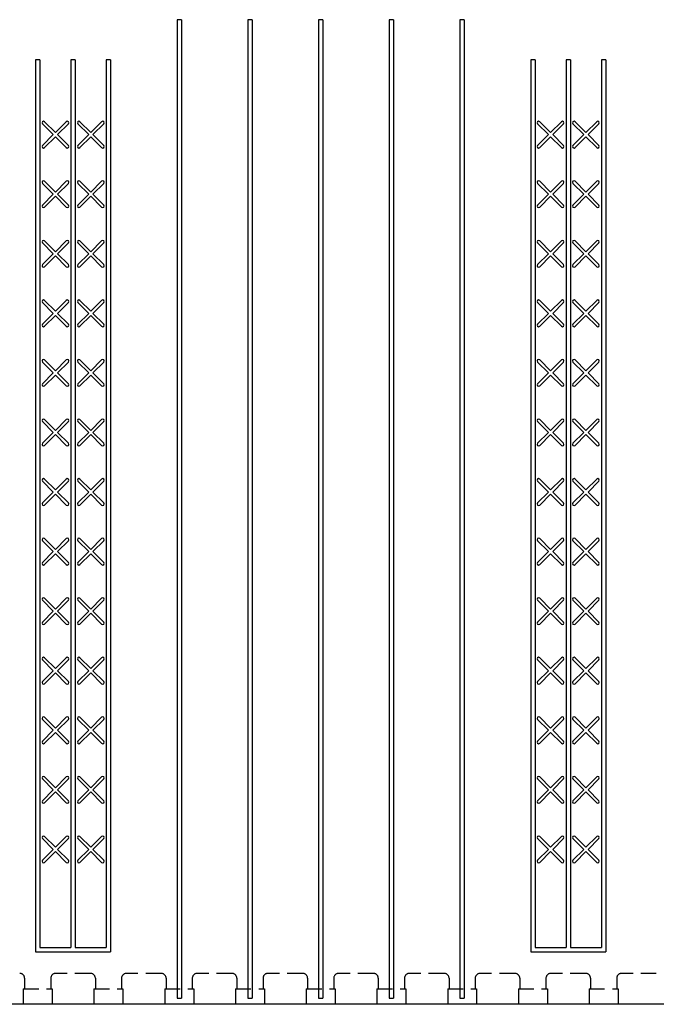
# Model space of a CAD drawing. Units: inches. Extents: x 24 to 111, y 16 to 127.
# Drawn here: x 70 to 80, y 64 to 80 of the extents above; entities that cross this region are included whole.
import ezdxf

# ---------------------------------------------------------------- set-up
doc = ezdxf.new("R2010")
doc.units = ezdxf.units.IN
doc.header["$MEASUREMENT"] = 0
doc.linetypes.add('HIDDEN', pattern=[0.375, 0.25, -0.125])
doc.layers.add('Block', color=1, linetype='Continuous')
doc.layers.add('Markers', color=1, linetype='Continuous')

msp = doc.modelspace()

# ---------------------------------------------------------------- linework, layer by layer
at = {"layer": 'Block'}
for p, q in [((72.10031, 79.80267), (72.10031, 64.00267)), ((72.1696, 79.80267), (72.10031, 79.80267)), ((72.1696, 79.80267), (72.1696, 64.00267)), ((73.24317, 79.80267), (73.24317, 64.00267)), ((73.31245, 79.80267), (73.24317, 79.80267)), ((73.31245, 79.80267), (73.31245, 64.00267)), ((74.38603, 79.80267), (74.38603, 64.00267)), ((74.45531, 79.80267), (74.38603, 79.80267)), ((74.45531, 79.80267), (74.45531, 64.00267)), ((75.52889, 79.80267), (75.52889, 64.00267)), ((75.59817, 79.80267), (75.52889, 79.80267)), ((75.59817, 79.80267), (75.59817, 64.00267)), ((76.67174, 79.80267), (76.67174, 64.00267)), ((76.74102, 79.80267), (76.67174, 79.80267)), ((76.74102, 79.80267), (76.74102, 64.00267)), ((69.8146, 79.15267), (69.8146, 64.75267)), ((69.88388, 79.15267), (69.8146, 79.15267)), ((69.88388, 79.15267), (69.88388, 64.82197)), ((70.38603, 79.15267), (70.38603, 64.82197)), ((70.45531, 79.15267), (70.38603, 79.15267)), ((70.45531, 79.15267), (70.45531, 64.82197)), ((70.95746, 79.15267), (70.95746, 64.82197)), ((71.02674, 79.15267), (70.95746, 79.15267)), ((71.02674, 79.15267), (71.02674, 64.75267)), ((77.8146, 79.15267), (77.8146, 64.75267)), ((77.88388, 79.15267), (77.8146, 79.15267)), ((77.88388, 79.15267), (77.88388, 64.82197)), ((78.38603, 79.15267), (78.38603, 64.82197)), ((78.45531, 79.15267), (78.38603, 79.15267)), ((78.45531, 79.15267), (78.45531, 64.82197)), ((78.95746, 79.15267), (78.95746, 64.82197)), ((79.02674, 79.15267), (78.95746, 79.15267)), ((79.02674, 79.15267), (79.02674, 64.75267)), ((69.8146, 64.75267), (69.88388, 64.75267)), ((69.88388, 64.82197), (70.38603, 64.82197)), ((69.88388, 64.75267), (70.95746, 64.75267)), ((70.45531, 64.82197), (70.95746, 64.82197)), ((70.95746, 64.75267), (71.02674, 64.75267)), ((77.8146, 64.75267), (77.88388, 64.75267)), ((77.88388, 64.82197), (78.38603, 64.82197)), ((77.88388, 64.75267), (78.95746, 64.75267)), ((78.45531, 64.82197), (78.95746, 64.82197)), ((78.95746, 64.75267), (79.02674, 64.75267)), ((72.10031, 64.00267), (72.1696, 64.00267)), ((72.10031, 64.00267), (72.1696, 64.00267)), ((73.24317, 64.00267), (73.31245, 64.00267)), ((73.24317, 64.00267), (73.31245, 64.00267)), ((74.38603, 64.00267), (74.45531, 64.00267)), ((74.38603, 64.00267), (74.45531, 64.00267)), ((75.52889, 64.00267), (75.59817, 64.00267)), ((75.52889, 64.00267), (75.59817, 64.00267)), ((76.67174, 64.00267), (76.74102, 64.00267)), ((76.67174, 64.00267), (76.74102, 64.00267)), ((90.42066, 63.90267), (66.32066, 63.90267)), ((95.79571, 63.90267), (66.32066, 63.90267))]:
    msp.add_line(p, q, dxfattribs=at)
at = {"layer": 'Block', "linetype": 'HIDDEN'}
for p, q in [((70.70067, 64.40267), (70.14067, 64.40267)), ((71.84353, 64.40267), (71.28353, 64.40267)), ((72.98638, 64.40267), (72.42638, 64.40267)), ((74.12924, 64.40267), (73.56924, 64.40267)), ((75.2721, 64.40267), (74.7121, 64.40267)), ((76.41495, 64.40267), (75.85495, 64.40267)), ((77.55781, 64.40267), (76.99781, 64.40267)), ((78.70067, 64.40267), (78.14067, 64.40267)), ((79.84353, 64.40267), (79.28353, 64.40267)), ((69.63781, 64.32267), (69.63781, 64.15267)), ((70.06067, 64.32267), (70.06067, 64.15267)), ((70.78067, 64.32267), (70.78067, 64.15267)), ((71.20353, 64.32267), (71.20353, 64.15267)), ((71.92353, 64.32267), (71.92353, 64.15267)), ((72.34638, 64.32267), (72.34638, 64.15267)), ((73.06638, 64.32267), (73.06638, 64.15267)), ((73.48924, 64.32267), (73.48924, 64.15267)), ((74.20924, 64.32267), (74.20924, 64.15267)), ((74.6321, 64.32267), (74.6321, 64.15267)), ((75.3521, 64.32267), (75.3521, 64.15267)), ((75.77495, 64.32267), (75.77495, 64.15267)), ((76.49495, 64.32267), (76.49495, 64.15267)), ((76.91781, 64.32267), (76.91781, 64.15267)), ((77.63781, 64.32267), (77.63781, 64.15267)), ((78.06067, 64.32267), (78.06067, 64.15267)), ((78.78067, 64.32267), (78.78067, 64.15267)), ((79.20353, 64.32267), (79.20353, 64.15267)), ((69.61541, 64.15267), (70.08307, 64.15267)), ((69.61541, 64.15267), (69.61541, 63.90267)), ((70.08307, 64.15267), (70.08307, 63.90267)), ((70.75827, 64.15267), (71.22592, 64.15267)), ((70.75827, 64.15267), (70.75827, 63.90267)), ((71.22592, 64.15267), (71.22592, 63.90267)), ((71.90113, 64.15267), (72.36878, 64.15267)), ((71.90113, 64.15267), (71.90113, 63.90267)), ((72.36878, 64.15267), (72.36878, 63.90267)), ((73.04399, 64.15267), (73.51164, 64.15267)), ((73.04399, 64.15267), (73.04399, 63.90267)), ((73.51164, 64.15267), (73.51164, 63.90267)), ((74.18684, 64.15267), (74.6545, 64.15267)), ((74.18684, 64.15267), (74.18684, 63.90267)), ((74.6545, 64.15267), (74.6545, 63.90267)), ((75.3297, 64.15267), (75.79735, 64.15267)), ((75.3297, 64.15267), (75.3297, 63.90267)), ((75.79735, 64.15267), (75.79735, 63.90267)), ((76.47256, 64.15267), (76.94021, 64.15267)), ((76.47256, 64.15267), (76.47256, 63.90267)), ((76.94021, 64.15267), (76.94021, 63.90267)), ((77.61541, 64.15267), (78.08307, 64.15267)), ((77.61541, 64.15267), (77.61541, 63.90267)), ((78.08307, 64.15267), (78.08307, 63.90267)), ((78.75827, 64.15267), (79.22592, 64.15267)), ((78.75827, 64.15267), (78.75827, 63.90267)), ((79.22592, 64.15267), (79.22592, 63.90267))]:
    msp.add_line(p, q, dxfattribs=at)
for centre, start, end in [((69.55781, 64.32267), 360, 90), ((70.14067, 64.32267), 90, 180), ((70.70067, 64.32267), 360, 90), ((71.28353, 64.32267), 90, 180), ((71.84353, 64.32267), 360, 90), ((72.42638, 64.32267), 90, 180), ((72.98638, 64.32267), 360, 90), ((73.56924, 64.32267), 90, 180), ((74.12924, 64.32267), 360, 90), ((74.7121, 64.32267), 90, 180), ((75.2721, 64.32267), 360, 90), ((75.85495, 64.32267), 90, 180), ((76.41495, 64.32267), 360, 90), ((76.99781, 64.32267), 90, 180), ((77.55781, 64.32267), 360, 90), ((78.14067, 64.32267), 90, 180), ((78.70067, 64.32267), 360, 90), ((79.28353, 64.32267), 90, 180)]:
    msp.add_arc(centre, 0.08, start, end, dxfattribs=at)
at = {"layer": 'Markers'}
for p, q in [((70.10095, 77.94621), (69.92558, 78.12158)), ((70.13496, 77.98022), (69.95959, 78.15559)), ((70.13496, 77.98022), (70.31032, 78.15559)), ((70.16896, 77.94621), (70.34433, 78.12158)), ((70.67238, 77.94621), (70.49701, 78.12158)), ((70.70638, 77.98022), (70.53102, 78.15559)), ((70.70638, 77.98022), (70.88175, 78.15559)), ((70.74039, 77.94621), (70.91576, 78.12158)), ((78.10095, 77.94621), (77.92558, 78.12158)), ((78.13495, 77.98022), (77.95959, 78.15559)), ((78.13495, 77.98022), (78.31032, 78.15559)), ((78.16896, 77.94621), (78.34433, 78.12158)), ((78.67238, 77.94621), (78.49701, 78.12158)), ((78.70638, 77.98022), (78.53101, 78.15559)), ((78.70638, 77.98022), (78.88175, 78.15559)), ((78.74039, 77.94621), (78.91576, 78.12158)), ((69.92558, 77.77084), (70.10095, 77.94621)), ((69.95959, 77.73684), (70.13496, 77.91221)), ((70.31032, 77.73684), (70.13496, 77.91221)), ((70.34433, 77.77084), (70.16896, 77.94621)), ((70.49701, 77.77084), (70.67238, 77.94621)), ((70.53102, 77.73684), (70.70638, 77.91221)), ((70.88175, 77.73684), (70.70638, 77.91221)), ((70.91576, 77.77084), (70.74039, 77.94621)), ((77.92558, 77.77084), (78.10095, 77.94621)), ((77.95959, 77.73684), (78.13495, 77.91221)), ((78.31032, 77.73684), (78.13495, 77.91221)), ((78.34433, 77.77084), (78.16896, 77.94621)), ((78.49701, 77.77084), (78.67238, 77.94621)), ((78.53101, 77.73684), (78.70638, 77.91221)), ((78.88175, 77.73684), (78.70638, 77.91221)), ((78.91576, 77.77084), (78.74039, 77.94621)), ((70.10095, 76.98435), (69.92558, 77.15972)), ((70.13496, 77.01836), (69.95959, 77.19373)), ((70.13496, 77.01836), (70.31032, 77.19373)), ((70.16896, 76.98435), (70.34433, 77.15972)), ((70.67238, 76.98435), (70.49701, 77.15972)), ((70.70638, 77.01836), (70.53102, 77.19373)), ((70.70638, 77.01836), (70.88175, 77.19373)), ((70.74039, 76.98435), (70.91576, 77.15972)), ((78.10095, 76.98435), (77.92558, 77.15972)), ((78.13495, 77.01836), (77.95959, 77.19373)), ((78.13495, 77.01836), (78.31032, 77.19373)), ((78.16896, 76.98435), (78.34433, 77.15972)), ((78.67238, 76.98435), (78.49701, 77.15972)), ((78.70638, 77.01836), (78.53101, 77.19373)), ((78.70638, 77.01836), (78.88175, 77.19373)), ((78.74039, 76.98435), (78.91576, 77.15972)), ((69.92558, 76.80899), (70.10095, 76.98435)), ((70.34433, 76.80899), (70.16896, 76.98435)), ((70.49701, 76.80899), (70.67238, 76.98435)), ((70.91576, 76.80899), (70.74039, 76.98435)), ((77.92558, 76.80899), (78.10095, 76.98435)), ((78.34433, 76.80899), (78.16896, 76.98435)), ((78.49701, 76.80899), (78.67238, 76.98435)), ((78.91576, 76.80899), (78.74039, 76.98435)), ((69.95959, 76.77498), (70.13496, 76.95035)), ((70.31032, 76.77498), (70.13496, 76.95035)), ((70.53102, 76.77498), (70.70638, 76.95035)), ((70.88175, 76.77498), (70.70638, 76.95035)), ((77.95959, 76.77498), (78.13495, 76.95035)), ((78.31032, 76.77498), (78.13495, 76.95035)), ((78.53101, 76.77498), (78.70638, 76.95035)), ((78.88175, 76.77498), (78.70638, 76.95035)), ((70.10095, 76.0225), (69.92558, 76.19787)), ((70.13496, 76.0565), (69.95959, 76.23187)), ((70.13496, 76.0565), (70.31032, 76.23187)), ((70.16896, 76.0225), (70.34433, 76.19787)), ((70.67238, 76.0225), (70.49701, 76.19787)), ((70.70638, 76.0565), (70.53102, 76.23187)), ((70.70638, 76.0565), (70.88175, 76.23187)), ((70.74039, 76.0225), (70.91576, 76.19787)), ((78.10095, 76.0225), (77.92558, 76.19787)), ((78.13495, 76.0565), (77.95959, 76.23187)), ((78.13495, 76.0565), (78.31032, 76.23187)), ((78.16896, 76.0225), (78.34433, 76.19787)), ((78.67238, 76.0225), (78.49701, 76.19787)), ((78.70638, 76.0565), (78.53101, 76.23187)), ((78.70638, 76.0565), (78.88175, 76.23187)), ((78.74039, 76.0225), (78.91576, 76.19787)), ((69.92558, 75.84713), (70.10095, 76.0225)), ((70.34433, 75.84713), (70.16896, 76.0225)), ((70.49701, 75.84713), (70.67238, 76.0225)), ((70.91576, 75.84713), (70.74039, 76.0225)), ((77.92558, 75.84713), (78.10095, 76.0225)), ((78.34433, 75.84713), (78.16896, 76.0225)), ((78.49701, 75.84713), (78.67238, 76.0225)), ((78.91576, 75.84713), (78.74039, 76.0225)), ((69.95959, 75.81312), (70.13496, 75.98849)), ((70.31032, 75.81312), (70.13496, 75.98849)), ((70.53102, 75.81312), (70.70638, 75.98849)), ((70.88175, 75.81312), (70.70638, 75.98849)), ((77.95959, 75.81312), (78.13495, 75.98849)), ((78.31032, 75.81312), (78.13495, 75.98849)), ((78.53101, 75.81312), (78.70638, 75.98849)), ((78.88175, 75.81312), (78.70638, 75.98849)), ((70.10095, 75.06064), (69.92558, 75.23601)), ((70.13496, 75.09465), (69.95959, 75.27002)), ((70.13496, 75.09465), (70.31032, 75.27002)), ((70.16896, 75.06064), (70.34433, 75.23601)), ((70.67238, 75.06064), (70.49701, 75.23601)), ((70.70638, 75.09465), (70.53102, 75.27002)), ((70.70638, 75.09465), (70.88175, 75.27002)), ((70.74039, 75.06064), (70.91576, 75.23601)), ((78.10095, 75.06064), (77.92558, 75.23601)), ((78.13495, 75.09465), (77.95959, 75.27002)), ((78.13495, 75.09465), (78.31032, 75.27002)), ((78.16896, 75.06064), (78.34433, 75.23601)), ((78.67238, 75.06064), (78.49701, 75.23601)), ((78.70638, 75.09465), (78.53101, 75.27002)), ((78.70638, 75.09465), (78.88175, 75.27002)), ((78.74039, 75.06064), (78.91576, 75.23601)), ((69.92558, 74.88527), (70.10095, 75.06064)), ((70.34433, 74.88527), (70.16896, 75.06064)), ((70.49701, 74.88527), (70.67238, 75.06064)), ((70.91576, 74.88527), (70.74039, 75.06064)), ((77.92558, 74.88527), (78.10095, 75.06064)), ((78.34433, 74.88527), (78.16896, 75.06064)), ((78.49701, 74.88527), (78.67238, 75.06064)), ((78.91576, 74.88527), (78.74039, 75.06064)), ((69.95959, 74.85127), (70.13496, 75.02663)), ((70.31032, 74.85127), (70.13496, 75.02663)), ((70.53102, 74.85127), (70.70638, 75.02663)), ((70.88175, 74.85127), (70.70638, 75.02663)), ((77.95959, 74.85127), (78.13495, 75.02663)), ((78.31032, 74.85127), (78.13495, 75.02663)), ((78.53101, 74.85127), (78.70638, 75.02663)), ((78.88175, 74.85127), (78.70638, 75.02663)), ((70.10095, 74.09878), (69.92558, 74.27415)), ((70.13496, 74.13279), (69.95959, 74.30816)), ((70.13496, 74.13279), (70.31032, 74.30816)), ((70.16896, 74.09878), (70.34433, 74.27415)), ((70.67238, 74.09878), (70.49701, 74.27415)), ((70.70638, 74.13279), (70.53102, 74.30816)), ((70.70638, 74.13279), (70.88175, 74.30816)), ((70.74039, 74.09878), (70.91576, 74.27415)), ((78.10095, 74.09878), (77.92558, 74.27415)), ((78.13495, 74.13279), (77.95959, 74.30816)), ((78.13495, 74.13279), (78.31032, 74.30816)), ((78.16896, 74.09878), (78.34433, 74.27415)), ((78.67238, 74.09878), (78.49701, 74.27415)), ((78.70638, 74.13279), (78.53101, 74.30816)), ((78.70638, 74.13279), (78.88175, 74.30816)), ((78.74039, 74.09878), (78.91576, 74.27415)), ((69.92558, 73.92342), (70.10095, 74.09878)), ((70.34433, 73.92342), (70.16896, 74.09878)), ((70.49701, 73.92342), (70.67238, 74.09878)), ((70.91576, 73.92342), (70.74039, 74.09878)), ((77.92558, 73.92342), (78.10095, 74.09878)), ((78.34433, 73.92342), (78.16896, 74.09878)), ((78.49701, 73.92342), (78.67238, 74.09878)), ((78.91576, 73.92342), (78.74039, 74.09878)), ((69.95959, 73.88941), (70.13496, 74.06478)), ((70.31032, 73.88941), (70.13496, 74.06478)), ((70.53102, 73.88941), (70.70638, 74.06478)), ((70.88175, 73.88941), (70.70638, 74.06478)), ((77.95959, 73.88941), (78.13495, 74.06478)), ((78.31032, 73.88941), (78.13495, 74.06478)), ((78.53101, 73.88941), (78.70638, 74.06478)), ((78.88175, 73.88941), (78.70638, 74.06478)), ((70.10095, 73.13693), (69.92558, 73.3123)), ((70.13496, 73.17093), (69.95959, 73.3463)), ((70.13496, 73.17093), (70.31032, 73.3463)), ((70.16896, 73.13693), (70.34433, 73.3123)), ((70.67238, 73.13693), (70.49701, 73.3123)), ((70.70638, 73.17093), (70.53102, 73.3463)), ((70.70638, 73.17093), (70.88175, 73.3463)), ((70.74039, 73.13693), (70.91576, 73.3123)), ((78.10095, 73.13693), (77.92558, 73.3123)), ((78.13495, 73.17093), (77.95959, 73.3463)), ((78.13495, 73.17093), (78.31032, 73.3463)), ((78.16896, 73.13693), (78.34433, 73.3123)), ((78.67238, 73.13693), (78.49701, 73.3123)), ((78.70638, 73.17093), (78.53101, 73.3463)), ((78.70638, 73.17093), (78.88175, 73.3463)), ((78.74039, 73.13693), (78.91576, 73.3123)), ((69.92558, 72.96156), (70.10095, 73.13693)), ((69.95959, 72.92755), (70.13496, 73.10292)), ((70.31032, 72.92755), (70.13496, 73.10292)), ((70.34433, 72.96156), (70.16896, 73.13693)), ((70.49701, 72.96156), (70.67238, 73.13693)), ((70.53102, 72.92755), (70.70638, 73.10292)), ((70.88175, 72.92755), (70.70638, 73.10292)), ((70.91576, 72.96156), (70.74039, 73.13693)), ((77.92558, 72.96156), (78.10095, 73.13693)), ((77.95959, 72.92755), (78.13495, 73.10292)), ((78.31032, 72.92755), (78.13495, 73.10292)), ((78.34433, 72.96156), (78.16896, 73.13693)), ((78.49701, 72.96156), (78.67238, 73.13693)), ((78.53101, 72.92755), (78.70638, 73.10292)), ((78.88175, 72.92755), (78.70638, 73.10292)), ((78.91576, 72.96156), (78.74039, 73.13693)), ((70.10095, 72.17507), (69.92558, 72.35044)), ((70.13496, 72.20908), (69.95959, 72.38445)), ((70.13496, 72.20908), (70.31032, 72.38445)), ((70.16896, 72.17507), (70.34433, 72.35044)), ((70.67238, 72.17507), (70.49701, 72.35044)), ((70.70638, 72.20908), (70.53102, 72.38445)), ((70.70638, 72.20908), (70.88175, 72.38445)), ((70.74039, 72.17507), (70.91576, 72.35044)), ((78.10095, 72.17507), (77.92558, 72.35044)), ((78.13495, 72.20908), (77.95959, 72.38445)), ((78.13495, 72.20908), (78.31032, 72.38445)), ((78.16896, 72.17507), (78.34433, 72.35044)), ((78.67238, 72.17507), (78.49701, 72.35044)), ((78.70638, 72.20908), (78.53101, 72.38445)), ((78.70638, 72.20908), (78.88175, 72.38445)), ((78.74039, 72.17507), (78.91576, 72.35044)), ((69.92558, 71.9997), (70.10095, 72.17507)), ((69.95959, 71.96569), (70.13496, 72.14106)), ((70.31032, 71.96569), (70.13496, 72.14106)), ((70.34433, 71.9997), (70.16896, 72.17507)), ((70.49701, 71.9997), (70.67238, 72.17507)), ((70.53102, 71.96569), (70.70638, 72.14106)), ((70.88175, 71.96569), (70.70638, 72.14106)), ((70.91576, 71.9997), (70.74039, 72.17507)), ((77.92558, 71.9997), (78.10095, 72.17507)), ((77.95959, 71.96569), (78.13495, 72.14106)), ((78.31032, 71.96569), (78.13495, 72.14106)), ((78.34433, 71.9997), (78.16896, 72.17507)), ((78.49701, 71.9997), (78.67238, 72.17507)), ((78.53101, 71.96569), (78.70638, 72.14106)), ((78.88175, 71.96569), (78.70638, 72.14106)), ((78.91576, 71.9997), (78.74039, 72.17507)), ((70.13496, 71.24722), (69.95959, 71.42259)), ((70.13496, 71.24722), (70.31032, 71.42259)), ((70.70638, 71.24722), (70.53102, 71.42259)), ((70.70638, 71.24722), (70.88175, 71.42259)), ((78.13495, 71.24722), (77.95959, 71.42259)), ((78.13495, 71.24722), (78.31032, 71.42259)), ((78.70638, 71.24722), (78.53101, 71.42259)), ((78.70638, 71.24722), (78.88175, 71.42259)), ((70.10095, 71.21321), (69.92558, 71.38858)), ((70.16896, 71.21321), (70.34433, 71.38858)), ((70.67238, 71.21321), (70.49701, 71.38858)), ((70.74039, 71.21321), (70.91576, 71.38858)), ((78.10095, 71.21321), (77.92558, 71.38858)), ((78.16896, 71.21321), (78.34433, 71.38858)), ((78.67238, 71.21321), (78.49701, 71.38858)), ((78.74039, 71.21321), (78.91576, 71.38858)), ((69.92558, 71.03784), (70.10095, 71.21321)), ((69.95959, 71.00384), (70.13496, 71.17921)), ((70.31032, 71.00384), (70.13496, 71.17921)), ((70.34433, 71.03784), (70.16896, 71.21321)), ((70.49701, 71.03784), (70.67238, 71.21321)), ((70.53102, 71.00384), (70.70638, 71.17921)), ((70.88175, 71.00384), (70.70638, 71.17921)), ((70.91576, 71.03784), (70.74039, 71.21321)), ((77.92558, 71.03784), (78.10095, 71.21321)), ((77.95959, 71.00384), (78.13495, 71.17921)), ((78.31032, 71.00384), (78.13495, 71.17921)), ((78.34433, 71.03784), (78.16896, 71.21321)), ((78.49701, 71.03784), (78.67238, 71.21321)), ((78.53101, 71.00384), (78.70638, 71.17921)), ((78.88175, 71.00384), (78.70638, 71.17921)), ((78.91576, 71.03784), (78.74039, 71.21321)), ((70.13496, 70.28536), (69.95959, 70.46073)), ((70.13496, 70.28536), (70.31032, 70.46073)), ((70.70638, 70.28536), (70.53102, 70.46073)), ((70.70638, 70.28536), (70.88175, 70.46073)), ((78.13495, 70.28536), (77.95959, 70.46073)), ((78.13495, 70.28536), (78.31032, 70.46073)), ((78.70638, 70.28536), (78.53101, 70.46073)), ((78.70638, 70.28536), (78.88175, 70.46073)), ((70.10095, 70.25136), (69.92558, 70.42672)), ((70.16896, 70.25136), (70.34433, 70.42672)), ((70.67238, 70.25136), (70.49701, 70.42672)), ((70.74039, 70.25136), (70.91576, 70.42672)), ((78.10095, 70.25136), (77.92558, 70.42672)), ((78.16896, 70.25136), (78.34433, 70.42672)), ((78.67238, 70.25136), (78.49701, 70.42672)), ((78.74039, 70.25136), (78.91576, 70.42672)), ((69.92558, 70.07599), (70.10095, 70.25136)), ((69.95959, 70.04198), (70.13496, 70.21735)), ((70.31032, 70.04198), (70.13496, 70.21735)), ((70.34433, 70.07599), (70.16896, 70.25136)), ((70.49701, 70.07599), (70.67238, 70.25136)), ((70.53102, 70.04198), (70.70638, 70.21735)), ((70.88175, 70.04198), (70.70638, 70.21735)), ((70.91576, 70.07599), (70.74039, 70.25136)), ((77.92558, 70.07599), (78.10095, 70.25136)), ((77.95959, 70.04198), (78.13495, 70.21735)), ((78.31032, 70.04198), (78.13495, 70.21735)), ((78.34433, 70.07599), (78.16896, 70.25136)), ((78.49701, 70.07599), (78.67238, 70.25136)), ((78.53101, 70.04198), (78.70638, 70.21735)), ((78.88175, 70.04198), (78.70638, 70.21735)), ((78.91576, 70.07599), (78.74039, 70.25136)), ((70.13496, 69.32351), (69.95959, 69.49887)), ((70.13496, 69.32351), (70.31032, 69.49887)), ((70.70638, 69.32351), (70.53102, 69.49887)), ((70.70638, 69.32351), (70.88175, 69.49887)), ((78.13495, 69.32351), (77.95959, 69.49887)), ((78.13495, 69.32351), (78.31032, 69.49887)), ((78.70638, 69.32351), (78.53101, 69.49887)), ((78.70638, 69.32351), (78.88175, 69.49887)), ((70.10095, 69.2895), (69.92558, 69.46487)), ((70.16896, 69.2895), (70.34433, 69.46487)), ((70.67238, 69.2895), (70.49701, 69.46487)), ((70.74039, 69.2895), (70.91576, 69.46487)), ((78.10095, 69.2895), (77.92558, 69.46487)), ((78.16896, 69.2895), (78.34433, 69.46487)), ((78.67238, 69.2895), (78.49701, 69.46487)), ((78.74039, 69.2895), (78.91576, 69.46487)), ((69.92558, 69.11413), (70.10095, 69.2895)), ((69.95959, 69.08012), (70.13496, 69.25549)), ((70.31032, 69.08012), (70.13496, 69.25549)), ((70.34433, 69.11413), (70.16896, 69.2895)), ((70.49701, 69.11413), (70.67238, 69.2895)), ((70.53102, 69.08012), (70.70638, 69.25549)), ((70.88175, 69.08012), (70.70638, 69.25549)), ((70.91576, 69.11413), (70.74039, 69.2895)), ((77.92558, 69.11413), (78.10095, 69.2895)), ((77.95959, 69.08012), (78.13495, 69.25549)), ((78.31032, 69.08012), (78.13495, 69.25549)), ((78.34433, 69.11413), (78.16896, 69.2895)), ((78.49701, 69.11413), (78.67238, 69.2895)), ((78.53101, 69.08012), (78.70638, 69.25549)), ((78.88175, 69.08012), (78.70638, 69.25549)), ((78.91576, 69.11413), (78.74039, 69.2895)), ((70.13496, 68.36165), (69.95959, 68.53702)), ((70.13496, 68.36165), (70.31032, 68.53702)), ((70.70638, 68.36165), (70.53102, 68.53702)), ((70.70638, 68.36165), (70.88175, 68.53702)), ((78.13495, 68.36165), (77.95959, 68.53702)), ((78.13495, 68.36165), (78.31032, 68.53702)), ((78.70638, 68.36165), (78.53101, 68.53702)), ((78.70638, 68.36165), (78.88175, 68.53702)), ((70.10095, 68.32764), (69.92558, 68.50301)), ((70.16896, 68.32764), (70.34433, 68.50301)), ((70.67238, 68.32764), (70.49701, 68.50301)), ((70.74039, 68.32764), (70.91576, 68.50301)), ((78.10095, 68.32764), (77.92558, 68.50301)), ((78.16896, 68.32764), (78.34433, 68.50301)), ((78.67238, 68.32764), (78.49701, 68.50301)), ((78.74039, 68.32764), (78.91576, 68.50301)), ((69.92558, 68.15227), (70.10095, 68.32764)), ((69.95959, 68.11827), (70.13496, 68.29364)), ((70.31032, 68.11827), (70.13496, 68.29364)), ((70.34433, 68.15227), (70.16896, 68.32764)), ((70.49701, 68.15227), (70.67238, 68.32764)), ((70.53102, 68.11827), (70.70638, 68.29364)), ((70.88175, 68.11827), (70.70638, 68.29364)), ((70.91576, 68.15227), (70.74039, 68.32764)), ((77.92558, 68.15227), (78.10095, 68.32764)), ((77.95959, 68.11827), (78.13495, 68.29364)), ((78.31032, 68.11827), (78.13495, 68.29364)), ((78.34433, 68.15227), (78.16896, 68.32764)), ((78.49701, 68.15227), (78.67238, 68.32764)), ((78.53101, 68.11827), (78.70638, 68.29364)), ((78.88175, 68.11827), (78.70638, 68.29364)), ((78.91576, 68.15227), (78.74039, 68.32764)), ((70.13496, 67.39979), (69.95959, 67.57516)), ((70.13496, 67.39979), (70.31032, 67.57516)), ((70.70638, 67.39979), (70.53102, 67.57516)), ((70.70638, 67.39979), (70.88175, 67.57516)), ((78.13495, 67.39979), (77.95959, 67.57516)), ((78.13495, 67.39979), (78.31032, 67.57516)), ((78.70638, 67.39979), (78.53101, 67.57516)), ((78.70638, 67.39979), (78.88175, 67.57516)), ((70.10095, 67.36578), (69.92558, 67.54115)), ((70.16896, 67.36578), (70.34433, 67.54115)), ((70.67238, 67.36578), (70.49701, 67.54115)), ((70.74039, 67.36578), (70.91576, 67.54115)), ((78.10095, 67.36578), (77.92558, 67.54115)), ((78.16896, 67.36578), (78.34433, 67.54115)), ((78.67238, 67.36578), (78.49701, 67.54115)), ((78.74039, 67.36578), (78.91576, 67.54115)), ((69.92558, 67.19042), (70.10095, 67.36578)), ((69.95959, 67.15641), (70.13496, 67.33178)), ((70.31032, 67.15641), (70.13496, 67.33178)), ((70.34433, 67.19042), (70.16896, 67.36578)), ((70.49701, 67.19042), (70.67238, 67.36578)), ((70.53102, 67.15641), (70.70638, 67.33178)), ((70.88175, 67.15641), (70.70638, 67.33178)), ((70.91576, 67.19042), (70.74039, 67.36578)), ((77.92558, 67.19042), (78.10095, 67.36578)), ((77.95959, 67.15641), (78.13495, 67.33178)), ((78.31032, 67.15641), (78.13495, 67.33178)), ((78.34433, 67.19042), (78.16896, 67.36578)), ((78.49701, 67.19042), (78.67238, 67.36578)), ((78.53101, 67.15641), (78.70638, 67.33178)), ((78.88175, 67.15641), (78.70638, 67.33178)), ((78.91576, 67.19042), (78.74039, 67.36578)), ((70.10095, 66.40393), (69.92558, 66.5793)), ((70.13496, 66.43793), (69.95959, 66.6133)), ((70.13496, 66.43793), (70.31032, 66.6133)), ((70.16896, 66.40393), (70.34433, 66.5793)), ((70.67238, 66.40393), (70.49701, 66.5793)), ((70.70638, 66.43793), (70.53102, 66.6133)), ((70.70638, 66.43793), (70.88175, 66.6133)), ((70.74039, 66.40393), (70.91576, 66.5793)), ((78.10095, 66.40393), (77.92558, 66.5793)), ((78.13495, 66.43793), (77.95959, 66.6133)), ((78.13495, 66.43793), (78.31032, 66.6133)), ((78.16896, 66.40393), (78.34433, 66.5793)), ((78.67238, 66.40393), (78.49701, 66.5793)), ((78.70638, 66.43793), (78.53101, 66.6133)), ((78.70638, 66.43793), (78.88175, 66.6133)), ((78.74039, 66.40393), (78.91576, 66.5793)), ((69.92558, 66.22856), (70.10095, 66.40393)), ((69.95959, 66.19455), (70.13496, 66.36992)), ((70.31032, 66.19455), (70.13496, 66.36992)), ((70.34433, 66.22856), (70.16896, 66.40393)), ((70.49701, 66.22856), (70.67238, 66.40393)), ((70.53102, 66.19455), (70.70638, 66.36992)), ((70.88175, 66.19455), (70.70638, 66.36992)), ((70.91576, 66.22856), (70.74039, 66.40393)), ((77.92558, 66.22856), (78.10095, 66.40393)), ((77.95959, 66.19455), (78.13495, 66.36992)), ((78.31032, 66.19455), (78.13495, 66.36992)), ((78.34433, 66.22856), (78.16896, 66.40393)), ((78.49701, 66.22856), (78.67238, 66.40393)), ((78.53101, 66.19455), (78.70638, 66.36992)), ((78.88175, 66.19455), (78.70638, 66.36992)), ((78.91576, 66.22856), (78.74039, 66.40393))]:
    msp.add_line(p, q, dxfattribs=at)
for centre, start, end in [((69.94258, 78.13858), 45, 225), ((70.32733, 78.13858), 315, 135), ((70.51401, 78.13858), 45, 225), ((70.89876, 78.13858), 315, 135), ((77.94258, 78.13858), 45, 225), ((78.32733, 78.13858), 315, 135), ((78.51401, 78.13858), 45, 225), ((78.89875, 78.13858), 315, 135), ((69.94258, 77.75384), 135, 315), ((70.32733, 77.75384), 225, 45), ((70.51401, 77.75384), 135, 315), ((70.89876, 77.75384), 225, 45), ((77.94258, 77.75384), 135, 315), ((78.32733, 77.75384), 225, 45), ((78.51401, 77.75384), 135, 315), ((78.89875, 77.75384), 225, 45), ((69.94258, 77.17673), 45, 225), ((70.32733, 77.17673), 315, 135), ((70.51401, 77.17673), 45, 225), ((70.89876, 77.17673), 315, 135), ((77.94258, 77.17673), 45, 225), ((78.32733, 77.17673), 315, 135), ((78.51401, 77.17673), 45, 225), ((78.89875, 77.17673), 315, 135), ((69.94258, 76.79198), 135, 315), ((70.32733, 76.79198), 225, 45), ((70.51401, 76.79198), 135, 315), ((70.89876, 76.79198), 225, 45), ((77.94258, 76.79198), 135, 315), ((78.32733, 76.79198), 225, 45), ((78.51401, 76.79198), 135, 315), ((78.89875, 76.79198), 225, 45), ((69.94258, 76.21487), 45, 225), ((70.32733, 76.21487), 315, 135), ((70.51401, 76.21487), 45, 225), ((70.89876, 76.21487), 315, 135), ((77.94258, 76.21487), 45, 225), ((78.32733, 76.21487), 315, 135), ((78.51401, 76.21487), 45, 225), ((78.89875, 76.21487), 315, 135), ((69.94258, 75.83013), 135, 315), ((70.32733, 75.83013), 225, 45), ((70.51401, 75.83013), 135, 315), ((70.89876, 75.83013), 225, 45), ((77.94258, 75.83013), 135, 315), ((78.32733, 75.83013), 225, 45), ((78.51401, 75.83013), 135, 315), ((78.89875, 75.83013), 225, 45), ((69.94258, 75.25301), 45, 225), ((70.32733, 75.25301), 315, 135), ((70.51401, 75.25301), 45, 225), ((70.89876, 75.25301), 315, 135), ((77.94258, 75.25301), 45, 225), ((78.32733, 75.25301), 315, 135), ((78.51401, 75.25301), 45, 225), ((78.89875, 75.25301), 315, 135), ((69.94258, 74.86827), 135, 315), ((70.32733, 74.86827), 225, 45), ((70.51401, 74.86827), 135, 315), ((70.89876, 74.86827), 225, 45), ((77.94258, 74.86827), 135, 315), ((78.32733, 74.86827), 225, 45), ((78.51401, 74.86827), 135, 315), ((78.89875, 74.86827), 225, 45), ((69.94258, 74.29116), 45, 225), ((70.32733, 74.29116), 315, 135), ((70.51401, 74.29116), 45, 225), ((70.89876, 74.29116), 315, 135), ((77.94258, 74.29116), 45, 225), ((78.32733, 74.29116), 315, 135), ((78.51401, 74.29116), 45, 225), ((78.89875, 74.29116), 315, 135), ((69.94258, 73.90641), 135, 315), ((70.32733, 73.90641), 225, 45), ((70.51401, 73.90641), 135, 315), ((70.89876, 73.90641), 225, 45), ((77.94258, 73.90641), 135, 315), ((78.32733, 73.90641), 225, 45), ((78.51401, 73.90641), 135, 315), ((78.89875, 73.90641), 225, 45), ((69.94258, 73.3293), 45, 225), ((70.32733, 73.3293), 315, 135), ((70.51401, 73.3293), 45, 225), ((70.89876, 73.3293), 315, 135), ((77.94258, 73.3293), 45, 225), ((78.32733, 73.3293), 315, 135), ((78.51401, 73.3293), 45, 225), ((78.89875, 73.3293), 315, 135), ((69.94258, 72.94456), 135, 315), ((70.32733, 72.94456), 225, 45), ((70.51401, 72.94456), 135, 315), ((70.89876, 72.94456), 225, 45), ((77.94258, 72.94456), 135, 315), ((78.32733, 72.94456), 225, 45), ((78.51401, 72.94456), 135, 315), ((78.89875, 72.94456), 225, 45), ((69.94258, 72.36744), 45, 225), ((70.32733, 72.36744), 315, 135), ((70.51401, 72.36744), 45, 225), ((70.89876, 72.36744), 315, 135), ((77.94258, 72.36744), 45, 225), ((78.32733, 72.36744), 315, 135), ((78.51401, 72.36744), 45, 225), ((78.89875, 72.36744), 315, 135), ((69.94258, 71.9827), 135, 315), ((70.32733, 71.9827), 225, 45), ((70.51401, 71.9827), 135, 315), ((70.89876, 71.9827), 225, 45), ((77.94258, 71.9827), 135, 315), ((78.32733, 71.9827), 225, 45), ((78.51401, 71.9827), 135, 315), ((78.89875, 71.9827), 225, 45), ((69.94258, 71.40558), 45, 225), ((70.32733, 71.40558), 315, 135), ((70.51401, 71.40558), 45, 225), ((70.89876, 71.40558), 315, 135), ((77.94258, 71.40558), 45, 225), ((78.32733, 71.40558), 315, 135), ((78.51401, 71.40558), 45, 225), ((78.89875, 71.40558), 315, 135), ((69.94258, 71.02084), 135, 315), ((70.32733, 71.02084), 225, 45), ((70.51401, 71.02084), 135, 315), ((70.89876, 71.02084), 225, 45), ((77.94258, 71.02084), 135, 315), ((78.32733, 71.02084), 225, 45), ((78.51401, 71.02084), 135, 315), ((78.89875, 71.02084), 225, 45), ((69.94258, 70.44373), 45, 225), ((70.32733, 70.44373), 315, 135), ((70.51401, 70.44373), 45, 225), ((70.89876, 70.44373), 315, 135), ((77.94258, 70.44373), 45, 225), ((78.32733, 70.44373), 315, 135), ((78.51401, 70.44373), 45, 225), ((78.89875, 70.44373), 315, 135), ((69.94258, 70.05898), 135, 315), ((70.32733, 70.05898), 225, 45), ((70.51401, 70.05898), 135, 315), ((70.89876, 70.05898), 225, 45), ((77.94258, 70.05898), 135, 315), ((78.32733, 70.05898), 225, 45), ((78.51401, 70.05898), 135, 315), ((78.89875, 70.05898), 225, 45), ((69.94258, 69.48187), 45, 225), ((70.32733, 69.48187), 315, 135), ((70.51401, 69.48187), 45, 225), ((70.89876, 69.48187), 315, 135), ((77.94258, 69.48187), 45, 225), ((78.32733, 69.48187), 315, 135), ((78.51401, 69.48187), 45, 225), ((78.89875, 69.48187), 315, 135), ((69.94258, 69.09713), 135, 315), ((70.32733, 69.09713), 225, 45), ((70.51401, 69.09713), 135, 315), ((70.89876, 69.09713), 225, 45), ((77.94258, 69.09713), 135, 315), ((78.32733, 69.09713), 225, 45), ((78.51401, 69.09713), 135, 315), ((78.89875, 69.09713), 225, 45), ((69.94258, 68.52001), 45, 225), ((70.32733, 68.52001), 315, 135), ((70.51401, 68.52001), 45, 225), ((70.89876, 68.52001), 315, 135), ((77.94258, 68.52001), 45, 225), ((78.32733, 68.52001), 315, 135), ((78.51401, 68.52001), 45, 225), ((78.89875, 68.52001), 315, 135), ((69.94258, 68.13527), 135, 315), ((70.32733, 68.13527), 225, 45), ((70.51401, 68.13527), 135, 315), ((70.89876, 68.13527), 225, 45), ((77.94258, 68.13527), 135, 315), ((78.32733, 68.13527), 225, 45), ((78.51401, 68.13527), 135, 315), ((78.89875, 68.13527), 225, 45), ((69.94258, 67.55816), 45, 225), ((70.32733, 67.55816), 315, 135), ((70.51401, 67.55816), 45, 225), ((70.89876, 67.55816), 315, 135), ((77.94258, 67.55816), 45, 225), ((78.32733, 67.55816), 315, 135), ((78.51401, 67.55816), 45, 225), ((78.89875, 67.55816), 315, 135), ((69.94258, 67.17341), 135, 315), ((70.32733, 67.17341), 225, 45), ((70.51401, 67.17341), 135, 315), ((70.89876, 67.17341), 225, 45), ((77.94258, 67.17341), 135, 315), ((78.32733, 67.17341), 225, 45), ((78.51401, 67.17341), 135, 315), ((78.89875, 67.17341), 225, 45), ((69.94258, 66.5963), 45, 225), ((70.32733, 66.5963), 315, 135), ((70.51401, 66.5963), 45, 225), ((70.89876, 66.5963), 315, 135), ((77.94258, 66.5963), 45, 225), ((78.32733, 66.5963), 315, 135), ((78.51401, 66.5963), 45, 225), ((78.89875, 66.5963), 315, 135), ((69.94258, 66.21156), 135, 315), ((70.32733, 66.21156), 225, 45), ((70.51401, 66.21156), 135, 315), ((70.89876, 66.21156), 225, 45), ((77.94258, 66.21156), 135, 315), ((78.32733, 66.21156), 225, 45), ((78.51401, 66.21156), 135, 315), ((78.89875, 66.21156), 225, 45)]:
    msp.add_arc(centre, 0.02405, start, end, dxfattribs=at)

doc.saveas('drawing.dxf')
